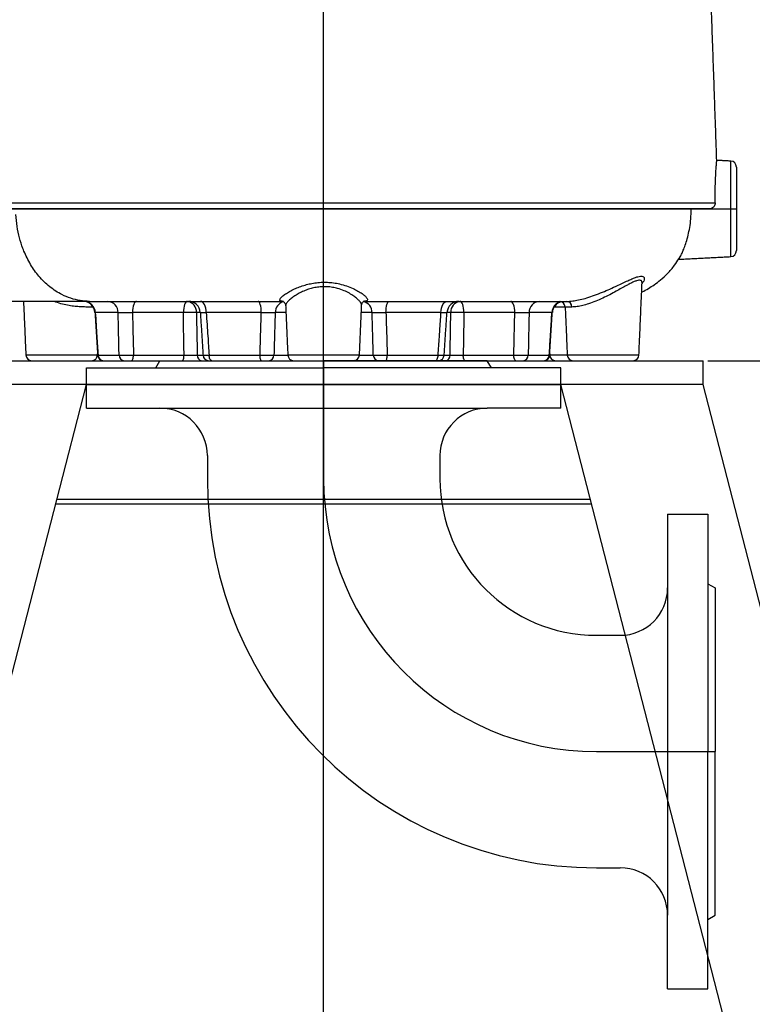
# Model space of a CAD drawing. Extents: x 0 to 9200, y 0 to 5940.
# Drawn here: x 2525 to 2834, y 2335 to 2750 of the extents above; entities that cross this region are included whole.
import ezdxf
from ezdxf.lldxf.tags import DXFTag

# ---------------------------------------------------------------- set-up
doc = ezdxf.new("R2010")
doc.units = 0
doc.header["$LTSCALE"] = 5
doc.header["$MEASUREMENT"] = 0
doc.layers.get('0').update_dxf_attribs({"linetype": 'CONTINUOUS'})
doc.layers.add('3', color=6, linetype='GEN3')
doc.layers.add('7', color=4, linetype='GEN7')
doc.styles.add('ISO', font='GENISO.SHX')
tags = doc.linetypes.add('GEN3', pattern=[6.25, 5, -1.25]).pattern_tags.tags
tags[6:7] = [DXFTag(74, 4), DXFTag(75, 0), DXFTag(340, '0'), DXFTag(46, 1.0), DXFTag(50, 0.0), DXFTag(44, 0.0), DXFTag(45, 0.0)]
tags[4:5] = [DXFTag(74, 4), DXFTag(75, 0), DXFTag(340, '0'), DXFTag(46, 1.0), DXFTag(50, 0.0), DXFTag(44, 0.0), DXFTag(45, 0.0)]
tags = doc.linetypes.add('GEN7', pattern=[15, 10, -2.5, 0, -2.5]).pattern_tags.tags
tags[10:11] = [DXFTag(74, 4), DXFTag(75, 0), DXFTag(340, '0'), DXFTag(46, 1.0), DXFTag(50, 0.0), DXFTag(44, 0.0), DXFTag(45, 0.0)]
tags[8:9] = [DXFTag(74, 4), DXFTag(75, 0), DXFTag(340, '0'), DXFTag(46, 1.0), DXFTag(50, 0.0), DXFTag(44, 0.0), DXFTag(45, 0.0)]
tags[6:7] = [DXFTag(74, 4), DXFTag(75, 0), DXFTag(340, '0'), DXFTag(46, 1.0), DXFTag(50, 0.0), DXFTag(44, 0.0), DXFTag(45, 0.0)]
tags[4:5] = [DXFTag(74, 4), DXFTag(75, 0), DXFTag(340, '0'), DXFTag(46, 1.0), DXFTag(50, 0.0), DXFTag(44, 0.0), DXFTag(45, 0.0)]
doc.dimstyles.new('GEN-ISO', dxfattribs={"dimtxt": 50, "dimasz": 50, "dimexe": 40, "dimexo": 1, "dimgap": 30, "dimtad": 0, "dimtih": 1, "dimtoh": 1, "dimdec": 1, "dimdsep": 46, "dimtxsty": 'ISO', "dimcen": 2, "dimclrd": 256, "dimclre": 256, "dimclrt": 2, "dimadec": 0, "dimazin": 0, "dimtp": 0.1, "dimtm": 0.1, "dimtfac": 0.05, "dimtdec": 1, "dimtix": 1, "dimtmove": 2, "dimatfit": 3, "dimfxl": 1, "dimtolj": 1, "dimarcsym": 0})

# ---------------------------------------------------------------- blocks, each defined once
blk = doc.blocks.new('*D29')
at = {"color": 3}
for p, q in [((2814.99, 2605.81), (3097.6, 2605.81)), ((3072.6, 2190.81), (3072.6, 2570.81)), ((2927.23, 2155.81), (3097.6, 2155.81))]:
    blk.add_line(p, q, dxfattribs=at)
for points in [[(3066.76, 2570.81), (3078.43, 2570.81), (3072.6, 2605.81)], [(3066.76, 2190.81), (3078.43, 2190.81), (3072.6, 2155.81)]]:
    blk.add_solid(points, dxfattribs=at)
at = {"color": 2, "insert": (3016.91, 2380.81), "char_height": 50, "attachment_point": 5, "rotation": 90, "style": 'ISO'}
blk.add_mtext('\\A1;450', dxfattribs=at)
blk = doc.blocks.new('*D30')
at = {"color": 3}
for p, q in [((2640.99, 3385.26), (3097.6, 3385.26)), ((3072.6, 2640.81), (3072.6, 3350.26)), ((2828.6, 2605.81), (3097.6, 2605.81))]:
    blk.add_line(p, q, dxfattribs=at)
for points in [[(3066.76, 3350.26), (3078.43, 3350.26), (3072.6, 3385.26)], [(3066.76, 2640.81), (3078.43, 2640.81), (3072.6, 2605.81)]]:
    blk.add_solid(points, dxfattribs=at)
at = {"color": 2, "insert": (3017.6, 2995.54), "char_height": 50, "attachment_point": 5, "rotation": 90, "style": 'ISO'}
blk.add_mtext('\\A1;{\\Fgeniso.shx;O}', dxfattribs=at)
blk = doc.blocks.new('*D32')
at = {"color": 3}
for p, q in [((2641.99, 3385.26), (3491.43, 3385.26)), ((3466.43, 2190.81), (3466.43, 3350.26)), ((3043.7, 2155.81), (3491.43, 2155.81))]:
    blk.add_line(p, q, dxfattribs=at)
for points in [[(3460.6, 3350.26), (3472.26, 3350.26), (3466.43, 3385.26)], [(3460.6, 2190.81), (3472.26, 2190.81), (3466.43, 2155.81)]]:
    blk.add_solid(points, dxfattribs=at)
at = {"color": 2, "insert": (3411.43, 2770.54), "char_height": 50, "attachment_point": 5, "rotation": 90, "style": 'ISO'}
blk.add_mtext('\\A1;{\\Fgeniso.shx;R}', dxfattribs=at)

msp = doc.modelspace()

# ---------------------------------------------------------------- linework, layer by layer
at = {"color": 7, "linetype": 'Continuous'}
for p, q in [((2824.62, 2649.69), (2824.62, 2689.94)), ((2826.99, 2687.44), (2826.99, 2652.19)), ((2509.2, 2672.4), (2818.07, 2672.4)), ((2815.52, 2669.81), (2516.33, 2669.81)), ((2555.86, 2628.42), (2555.21, 2628.42)), ((2754.8, 2628.42), (2750.13, 2628.42)), ((2757.56, 2628.42), (2754.8, 2628.42)), ((2566.37, 2626.08), (2556.76, 2626.08)), ((2593.86, 2626.08), (2572.42, 2626.08)), ((2600.99, 2626.08), (2599.38, 2626.08)), ((2626.72, 2626.08), (2603.52, 2626.08)), ((2637.11, 2626.08), (2632.56, 2626.08)), ((2673.42, 2626.08), (2668.88, 2626.08)), ((2702.46, 2626.08), (2679.26, 2626.08)), ((2706.61, 2626.08), (2705.06, 2626.08)), ((2733.57, 2626.08), (2712.13, 2626.08)), ((2749.22, 2626.08), (2739.61, 2626.08)), ((2527.47, 2608.21), (2557.68, 2608.21)), ((2557.89, 2608.18), (2566.78, 2608.18)), ((2572.84, 2608.18), (2594.16, 2608.18)), ((2599.7, 2608.18), (2602.05, 2608.18)), ((2604.71, 2608.18), (2626.17, 2608.18)), ((2632.05, 2608.18), (2637.89, 2608.18)), ((2637.89, 2608.21), (2668.1, 2608.21)), ((2668.1, 2608.18), (2673.94, 2608.18)), ((2679.82, 2608.18), (2701.27, 2608.18)), ((2703.85, 2608.18), (2706.28, 2608.18)), ((2711.83, 2608.18), (2733.14, 2608.18)), ((2739.21, 2608.18), (2748.1, 2608.18)), ((2748.31, 2608.21), (2755.68, 2608.21)), ((2755.68, 2608.21), (2785.89, 2608.21)), ((2492.99, 2605.81), (2812.99, 2605.81)), ((2812.99, 2595.91), (2812.99, 2605.81)), ((2439.75, 2155.81), (2552.99, 2595.81)), ((2492.99, 2595.91), (2812.99, 2595.91)), ((2552.99, 2595.81), (2492.99, 2595.81)), ((2552.97, 2595.72), (2753.02, 2595.72)), ((2752.99, 2595.81), (2552.99, 2595.81)), ((2866.23, 2155.81), (2752.99, 2595.81)), ((2812.99, 2595.81), (2752.99, 2595.81)), ((2812.89, 2595.81), (2812.99, 2595.91)), ((2926.23, 2155.81), (2812.99, 2595.81)), ((2765.99, 2545.3), (2539.99, 2545.3)), ((2765.48, 2547.3), (2540.51, 2547.3))]:
    msp.add_line(p, q, dxfattribs=at)
for points in [[(2555.32, 2629.14), (2555.27, 2628.9), (2555.21, 2628.42)], [(2574.12, 2630.81), (2573.8, 2630.72), (2573.49, 2630.46), (2573.2, 2630.03), (2572.95, 2629.44), (2572.73, 2628.73), (2572.57, 2627.91), (2572.46, 2627.01), (2572.42, 2626.08)], [(2595.57, 2630.81), (2595.24, 2630.72), (2594.93, 2630.46), (2594.65, 2630.03), (2594.39, 2629.44), (2594.18, 2628.73), (2594.01, 2627.91), (2593.91, 2627.01), (2593.86, 2626.08)], [(2603.52, 2626.08), (2603.45, 2627.01), (2603.3, 2627.91), (2603.06, 2628.73), (2602.75, 2629.44), (2602.38, 2630.03), (2601.97, 2630.46), (2601.52, 2630.72), (2601.05, 2630.81)], [(2626.72, 2626.08), (2626.69, 2627.01), (2626.6, 2627.91), (2626.48, 2628.73), (2626.31, 2629.44), (2626.12, 2630.03), (2625.9, 2630.46), (2625.66, 2630.72), (2625.41, 2630.81)], [(2679.26, 2626.08), (2679.3, 2627.01), (2679.38, 2627.91), (2679.51, 2628.73), (2679.67, 2629.44), (2679.87, 2630.03), (2680.09, 2630.46), (2680.33, 2630.72), (2680.58, 2630.81)], [(2702.46, 2626.08), (2702.53, 2627.01), (2702.69, 2627.91), (2702.92, 2628.73), (2703.23, 2629.44), (2703.6, 2630.03), (2704.02, 2630.46), (2704.47, 2630.72), (2704.94, 2630.81)], [(2712.13, 2626.08), (2712.08, 2627.01), (2711.97, 2627.91), (2711.81, 2628.73), (2711.6, 2629.44), (2711.34, 2630.03), (2711.05, 2630.46), (2710.74, 2630.72), (2710.42, 2630.81)], [(2733.57, 2626.08), (2733.52, 2627.01), (2733.42, 2627.91), (2733.25, 2628.73), (2733.04, 2629.44), (2732.78, 2630.03), (2732.5, 2630.46), (2732.19, 2630.72), (2731.86, 2630.81)], [(2571.99, 2605.81), (2572.15, 2605.86), (2572.3, 2605.99), (2572.45, 2606.21), (2572.58, 2606.5), (2572.68, 2606.86), (2572.76, 2607.27), (2572.82, 2607.71), (2572.84, 2608.18)], [(2593.3, 2605.81), (2593.46, 2605.86), (2593.62, 2605.99), (2593.76, 2606.21), (2593.89, 2606.5), (2594, 2606.86), (2594.08, 2607.27), (2594.13, 2607.71), (2594.16, 2608.18)], [(2605.93, 2605.81), (2605.7, 2605.86), (2605.48, 2605.99), (2605.27, 2606.21), (2605.09, 2606.5), (2604.94, 2606.86), (2604.82, 2607.27), (2604.75, 2607.71), (2604.71, 2608.18)], [(2626.85, 2605.81), (2626.72, 2605.86), (2626.59, 2605.99), (2626.48, 2606.21), (2626.38, 2606.5), (2626.29, 2606.86), (2626.23, 2607.27), (2626.19, 2607.71), (2626.17, 2608.18)], [(2679.14, 2605.81), (2679.27, 2605.86), (2679.39, 2605.99), (2679.51, 2606.21), (2679.61, 2606.5), (2679.69, 2606.86), (2679.76, 2607.27), (2679.8, 2607.71), (2679.82, 2608.18)], [(2700.05, 2605.81), (2700.28, 2605.86), (2700.51, 2605.99), (2700.71, 2606.21), (2700.89, 2606.5), (2701.05, 2606.86), (2701.16, 2607.27), (2701.24, 2607.71), (2701.27, 2608.18)], [(2712.68, 2605.81), (2712.52, 2605.86), (2712.37, 2605.99), (2712.22, 2606.21), (2712.09, 2606.5), (2711.99, 2606.86), (2711.91, 2607.27), (2711.85, 2607.71), (2711.83, 2608.18)], [(2734, 2605.81), (2733.84, 2605.86), (2733.68, 2605.99), (2733.54, 2606.21), (2733.41, 2606.5), (2733.3, 2606.86), (2733.22, 2607.27), (2733.17, 2607.71), (2733.14, 2608.18)], [(2639.37, 2605.81), (2639.8, 2605.86), (2639.85, 2605.87)], [(2666.61, 2605.81), (2666.19, 2605.86), (2666.13, 2605.87)]]:
    msp.add_lwpolyline(points, dxfattribs=at)
for centre, radius, start, end in [((2824.49, 2687.44), 2.5, 0, 87), ((2824.49, 2652.19), 2.5, 273, 0), ((2551.59, 2625.81), 5, 3.324, 89.9903), ((2551.59, 2625.81), 5, 3.3891, 89.9953), ((2551.86, 2625.91), 4.9, 1.9186, 89.0238), ((2561.71, 2626.16), 4.67, 358.9675, 85.954), ((2594.93, 2626.4), 4.46, 355.8249, 81.8137), ((2596.01, 2625.81), 5, 3.6323, 89.9999), ((2637.41, 2626.03), 4.85, 105.7203, 179.432), ((2668.59, 2626.03), 4.84, 0.5262, 75.4793), ((2709.97, 2625.81), 5, 90.0018, 176.4157), ((2711.05, 2626.4), 4.46, 98.1863, 184.1751), ((2744.28, 2626.16), 4.67, 94.046, 181.0325), ((2754.16, 2625.9), 4.94, 103.1181, 177.9333), ((2754.39, 2625.81), 5, 104.2223, 176.586), ((2754.39, 2625.81), 5, 104.2221, 176.6395), ((2752.3, 2628.31), 2.5, 2.5, 90), ((2755.27, 2628.53), 2.29, 357.2775, 84.3756), ((2596.62, 2560.91), 65.23, 87.5749, 92.4251), ((2709.37, 2560.91), 65.23, 87.5749, 92.4251), ((2529.97, 2608.31), 2.5, 182.5, 270), ((2555.18, 2608.31), 2.5, 270, 357.5), ((2560.2, 2608.31), 2.5, 183.6841, 270.0007), ((2560.2, 2608.31), 2.5, 183.7557, 270.0008), ((2560.34, 2608.26), 2.45, 181.8495, 268.9594), ((2569.11, 2608.15), 2.34, 179.0936, 266.1), ((2601.93, 2608.03), 2.23, 175.9902, 262.0614), ((2604.66, 2608.31), 2.5, 183.7684, 270.0005), ((2629.67, 2608.19), 2.38, 272.761, 359.8727), ((2640.39, 2608.31), 2.5, 182.5, 270), ((2665.6, 2608.31), 2.5, 270, 357.5), ((2676.31, 2608.19), 2.38, 180.1273, 267.239), ((2701.33, 2608.31), 2.5, 269.9994, 356.2857), ((2704.05, 2608.03), 2.23, 277.9386, 4.0098), ((2736.87, 2608.15), 2.34, 273.9, 0.9064), ((2745.65, 2608.26), 2.45, 271.0406, 358.1505), ((2745.79, 2608.31), 2.5, 269.9994, 356.1392), ((2745.79, 2608.31), 2.5, 269.9996, 356.2439), ((2750.8, 2608.31), 2.5, 182.5, 270), ((2758.18, 2608.31), 2.5, 182.5, 270), ((2783.39, 2608.31), 2.5, 270, 357.5)]:
    msp.add_arc(centre, radius, start, end, dxfattribs=at)
for points in [[(2818.7, 2690.19), (2816.04, 2766.31)], [(2824.62, 2689.94), (2818.69, 2690.25)], [(2802.72, 2648.54), (2824.62, 2649.69)], [(2785.89, 2608.21), (2787.22, 2638.62)], [(2526.48, 2630.81), (2527.47, 2608.21)], [(2554.36, 2630.81), (2553.23, 2630.81)], [(2636.98, 2629.11), (2637.89, 2608.21)], [(2668.1, 2608.21), (2669.02, 2629.24)], [(2754.8, 2628.42), (2755.68, 2608.21)], [(2556.61, 2626.12), (2557.73, 2608.16)], [(2601.01, 2626.13), (2602.17, 2608.15)], [(2703.81, 2608.15), (2704.97, 2626.13)], [(2748.25, 2608.16), (2749.37, 2626.12)], [(2749.22, 2626.08), (2749.36, 2626.12)], [(2557.68, 2608.21), (2557.7, 2608.7)], [(2557.74, 2608.16), (2557.89, 2608.18)], [(2748.29, 2608.67), (2748.31, 2608.21)], [(2643.99, 2595.81), (2643.99, 2595.72)], [(2661.99, 2595.72), (2661.99, 2595.81)]]:
    msp.add_open_spline(points, degree=1, dxfattribs=at)
for points, knots in [([(2818.07, 2672.4), (2818.06, 2673.49), (2818.03, 2675.68), (2818.07, 2678.81), (2818.15, 2681.74), (2818.27, 2684.35), (2818.4, 2686.57), (2818.53, 2688.32), (2818.63, 2689.53), (2818.69, 2690.19), (2818.69, 2690.19), (2818.69, 2690.19)], [0, 0, 0, 0, 0.111571, 0.22625, 0.340052, 0.457106, 0.571783, 0.689749, 0.805048, 0.923694, 1, 1, 1, 1]), ([(2802.87, 2648.81), (2802.92, 2648.89), (2803.07, 2649.13), (2803.55, 2650.02), (2804.22, 2651.43), (2805.02, 2653.34), (2805.86, 2655.75), (2806.67, 2658.65), (2807.34, 2661.96), (2807.83, 2665.7), (2807.89, 2668.4), (2807.93, 2669.81)], [0, 0, 0, 0, 0.062476, 0.166227, 0.271643, 0.37953, 0.49684, 0.61736, 0.737485, 0.861577, 1, 1, 1, 1]), ([(2818.07, 2672.4), (2818.05, 2672.12), (2818.01, 2671.55), (2817.58, 2670.78), (2816.95, 2670.19), (2816.22, 2669.86), (2815.73, 2669.83), (2815.52, 2669.81)], [0, 0, 0, 0, 0.211098, 0.422175, 0.633761, 0.846003, 1, 1, 1, 1]), ([(2526.66, 2651.97), (2526.52, 2652.33), (2525.79, 2654.15), (2524.7, 2657.59), (2523.66, 2662.43), (2523.4, 2665.77), (2523.27, 2667.46)], [0, 0, 0, 0, 0.074454, 0.377638, 0.685483, 1, 1, 1, 1]), ([(2554.36, 2630.81), (2553.01, 2630.88), (2550.33, 2631), (2546.41, 2632), (2542.07, 2633.8), (2537.46, 2636.79), (2533.03, 2641.14), (2529.33, 2646.22), (2527.55, 2650.05), (2526.66, 2651.97)], [0, 0, 0, 0, 0.119071, 0.235616, 0.350396, 0.520391, 0.689237, 0.844179, 1, 1, 1, 1]), ([(2787.05, 2634.74), (2787.11, 2634.76), (2788.1, 2635.2), (2789.86, 2636.21), (2792.47, 2637.87), (2795.18, 2639.94), (2798.11, 2642.67), (2800.79, 2645.65), (2802.21, 2647.91), (2802.8, 2648.85)], [0, 0, 0, 0, 0.008651, 0.151423, 0.283802, 0.441771, 0.627721, 0.843998, 1, 1, 1, 1]), ([(2755.5, 2630.81), (2755.5, 2630.81), (2756.27, 2630.81), (2757.71, 2630.91), (2760.4, 2631.36), (2763.23, 2632.06), (2766.4, 2633.06), (2769.69, 2634.3), (2772.92, 2635.68), (2775.82, 2637.01), (2778.43, 2638.25), (2780.6, 2639.27), (2782.48, 2640.13), (2784.06, 2640.78), (2785.44, 2641.23), (2786.63, 2641.47), (2787.56, 2641.4), (2788.1, 2641), (2788.21, 2640.3), (2787.98, 2639.4), (2787.46, 2638.68), (2787.21, 2638.31)], [0, 0, 0, 0, 0.000001, 0.073429, 0.130474, 0.189875, 0.254198, 0.321165, 0.384213, 0.449027, 0.502549, 0.557101, 0.602043, 0.647792, 0.691984, 0.737268, 0.789162, 0.843031, 0.894343, 0.94701, 1, 1, 1, 1]), ([(2787.19, 2638.63), (2787.19, 2638.83), (2787.19, 2639.25), (2786.83, 2639.61), (2786.34, 2639.73), (2785.69, 2639.7), (2784.88, 2639.51), (2783.65, 2639.03), (2782.22, 2638.33), (2780.53, 2637.43), (2778.56, 2636.34), (2776.22, 2635.03), (2773.58, 2633.61), (2770.68, 2632.16), (2767.67, 2630.83), (2764.81, 2629.77), (2762.17, 2629.02), (2759.67, 2628.52), (2758.31, 2628.46), (2757.56, 2628.42)], [0, 0, 0, 0, 0.045259, 0.09229, 0.14073, 0.160967, 0.209258, 0.259077, 0.309227, 0.360441, 0.421451, 0.483665, 0.556573, 0.631325, 0.705932, 0.783207, 0.848752, 0.91679, 1, 1, 1, 1]), ([(2635.98, 2630.81), (2635.98, 2630.81), (2635.62, 2630.81), (2634.98, 2630.88), (2634.49, 2631.19), (2634.54, 2631.78), (2635.19, 2632.62), (2636.4, 2633.63), (2638.09, 2634.73), (2640.04, 2635.78), (2642.24, 2636.74), (2644.48, 2637.53), (2646.86, 2638.17), (2649.31, 2638.63), (2651.91, 2638.88), (2654.56, 2638.89), (2657.19, 2638.66), (2659.94, 2638.15), (2662.75, 2637.35), (2665.37, 2636.3), (2667.56, 2635.17), (2669.22, 2634.11), (2670.43, 2633.14), (2671.18, 2632.33), (2671.5, 2631.66), (2671.37, 2631.17), (2670.79, 2630.88), (2670.11, 2630.81), (2669.69, 2630.81), (2669.69, 2630.81)], [0, 0, 0, 0, 0.000001, 0.036552, 0.077737, 0.120578, 0.165487, 0.212074, 0.255241, 0.299543, 0.337291, 0.375802, 0.409949, 0.444808, 0.480298, 0.516785, 0.552143, 0.588443, 0.634843, 0.682876, 0.726321, 0.770889, 0.809789, 0.849628, 0.886681, 0.924791, 0.961786, 0.999999, 1, 1, 1, 1]), ([(2668.99, 2629.24), (2669, 2629.27), (2669.06, 2629.47), (2668.81, 2630.03), (2668.21, 2630.89), (2667.19, 2631.91), (2665.76, 2633.05), (2663.9, 2634.23), (2661.61, 2635.35), (2659.18, 2636.21), (2656.73, 2636.76), (2654.44, 2637.02), (2652.09, 2637.01), (2649.81, 2636.75), (2647.64, 2636.26), (2645.57, 2635.58), (2643.6, 2634.73), (2641.71, 2633.71), (2640, 2632.59), (2638.56, 2631.44), (2637.53, 2630.36), (2637, 2629.55), (2637.02, 2629.23), (2637.03, 2629.12)], [0, 0, 0, 0, 0.00916, 0.057759, 0.107371, 0.158159, 0.21313, 0.26947, 0.327053, 0.386638, 0.429552, 0.473762, 0.516576, 0.560879, 0.602661, 0.645485, 0.692605, 0.740737, 0.795505, 0.851627, 0.909046, 0.968373, 1, 1, 1, 1]), ([(2787.23, 2638.63), (2787.22, 2638.65), (2787.22, 2638.75), (2787.22, 2638.73), (2787.23, 2638.72)], [0, 0, 0, 0, 0.239312, 1, 1, 1, 1]), ([(2553.23, 2630.81), (2549.26, 2630.81), (2541.31, 2630.81), (2528.35, 2630.81), (2514.71, 2630.81), (2500.41, 2630.81), (2485.57, 2630.81), (2475.28, 2630.81), (2470.14, 2630.81)], [0, 0, 0, 0, 0.166631, 0.333497, 0.50032, 0.667046, 0.833734, 1, 1, 1, 1]), ([(2555.21, 2628.42), (2555, 2628.42), (2554.24, 2628.42), (2552.72, 2628.43), (2550.58, 2628.5), (2548.2, 2628.68), (2545.64, 2629.02), (2542.92, 2629.63), (2540.84, 2630.24), (2539.77, 2630.72), (2539.57, 2630.81)], [0, 0, 0, 0, 0.057565, 0.201744, 0.349868, 0.493512, 0.641352, 0.799142, 0.962732, 1, 1, 1, 1]), ([(2554.36, 2630.81), (2556.76, 2630.81), (2561.55, 2630.81), (2569.83, 2630.81), (2578.63, 2630.81), (2588.1, 2630.81), (2598.08, 2630.81), (2608.51, 2630.81), (2618.4, 2630.81), (2627.59, 2630.81), (2633.19, 2630.81), (2635.98, 2630.81)], [0, 0, 0, 0, 0.117745, 0.235581, 0.353215, 0.470852, 0.588476, 0.706026, 0.823527, 0.911777, 1, 1, 1, 1]), ([(2635.71, 2630.82), (2635.72, 2630.82), (2635.73, 2630.82), (2636.09, 2630.69), (2636.59, 2630.25), (2636.94, 2629.61), (2636.95, 2629.25), (2636.95, 2629.11)], [0, 0, 0, 0, 0.1608749, 0.3946406, 0.613449, 0.8584966, 1, 1, 1, 1]), ([(2669.02, 2629.24), (2669.02, 2629.25), (2669, 2629.45), (2669.17, 2630.03), (2669.66, 2630.6), (2670.04, 2630.82), (2670.18, 2630.85), (2670.14, 2630.84), (2670.14, 2630.84)], [0, 0, 0, 0, 0.023906, 0.285501, 0.541981, 0.771791, 0.985661, 1, 1, 1, 1]), ([(2670.14, 2630.81), (2673.07, 2630.81), (2679.07, 2630.81), (2687.94, 2630.81), (2697.33, 2630.81), (2706.95, 2630.81), (2716.64, 2630.81), (2725.74, 2630.81), (2734.18, 2630.81), (2741.87, 2630.81), (2748.75, 2630.81), (2753.09, 2630.81), (2755.2, 2630.81), (2755.5, 2630.81)], [0, 0, 0, 0, 0.082486, 0.169231, 0.255941, 0.359984, 0.463974, 0.567908, 0.671786, 0.775606, 0.879366, 0.983058, 1, 1, 1, 1]), ([(2556.65, 2626.12), (2556.64, 2626.11), (2556.62, 2626.1), (2556.74, 2626.08), (2556.76, 2626.08)], [0, 0, 0, 0, 0.805683, 1, 1, 1, 1]), ([(2556.76, 2626.08), (2556.97, 2622.75), (2557.35, 2616.79), (2557.72, 2610.82), (2557.89, 2608.18)], [0, 0, 0, 0, 0.55752, 1, 1, 1, 1]), ([(2566.37, 2626.08), (2566.7, 2626.1), (2567.35, 2626.14), (2568.84, 2626.16), (2570.5, 2626.15), (2571.72, 2626.11), (2572.33, 2626.08), (2572.42, 2626.08)], [0, 0, 0, 0, 0.241045, 0.481732, 0.722128, 0.962811, 1, 1, 1, 1]), ([(2566.78, 2608.18), (2566.72, 2610.72), (2566.64, 2614.15), (2566.51, 2620.12), (2566.43, 2623.55), (2566.37, 2626.08)], [0, 0, 0, 0, 0.425109, 0.576028, 1, 1, 1, 1]), ([(2572.42, 2626.08), (2572.48, 2623.55), (2572.62, 2617.58), (2572.76, 2611.62), (2572.84, 2608.18)], [0, 0, 0, 0, 0.423972, 1, 1, 1, 1]), ([(2594.16, 2608.18), (2594.1, 2611.51), (2594, 2617.48), (2593.9, 2623.44), (2593.86, 2626.08)], [0, 0, 0, 0, 0.55853, 1, 1, 1, 1]), ([(2599.38, 2626.08), (2599.44, 2622.75), (2599.55, 2616.79), (2599.66, 2610.82), (2599.7, 2608.18)], [0, 0, 0, 0, 0.557799, 1, 1, 1, 1]), ([(2601.01, 2626.13), (2601.06, 2626.14), (2601.15, 2626.16), (2601.99, 2626.15), (2602.89, 2626.11), (2603.45, 2626.08), (2603.52, 2626.08)], [0, 0, 0, 0, 0.310292, 0.630209, 0.950508, 1, 1, 1, 1]), ([(2603.52, 2626.08), (2603.74, 2622.75), (2604.14, 2616.79), (2604.54, 2610.82), (2604.71, 2608.18)], [0, 0, 0, 0, 0.55752, 1, 1, 1, 1]), ([(2626.17, 2608.18), (2626.25, 2610.72), (2626.35, 2614.15), (2626.54, 2620.12), (2626.64, 2623.55), (2626.72, 2626.08)], [0, 0, 0, 0, 0.425109, 0.576028, 1, 1, 1, 1]), ([(2626.72, 2626.08), (2627.28, 2626.1), (2628.39, 2626.14), (2630.06, 2626.16), (2631.49, 2626.15), (2632.24, 2626.11), (2632.53, 2626.08), (2632.56, 2626.08)], [0, 0, 0, 0, 0.241045, 0.481732, 0.722128, 0.96281, 1, 1, 1, 1]), ([(2632.56, 2626.08), (2632.49, 2623.55), (2632.32, 2617.58), (2632.15, 2611.62), (2632.05, 2608.18)], [0, 0, 0, 0, 0.423972, 1, 1, 1, 1]), ([(2673.42, 2626.08), (2673.71, 2626.1), (2674.28, 2626.14), (2675.69, 2626.16), (2677.32, 2626.15), (2678.56, 2626.11), (2679.18, 2626.08), (2679.26, 2626.08)], [0, 0, 0, 0, 0.241046, 0.481732, 0.722128, 0.96281, 1, 1, 1, 1]), ([(2673.94, 2608.18), (2673.84, 2611.62), (2673.67, 2617.58), (2673.5, 2623.55), (2673.42, 2626.08)], [0, 0, 0, 0, 0.576028, 1, 1, 1, 1]), ([(2679.26, 2626.08), (2679.37, 2622.75), (2679.55, 2616.79), (2679.74, 2610.82), (2679.82, 2608.18)], [0, 0, 0, 0, 0.55752, 1, 1, 1, 1]), ([(2701.27, 2608.18), (2701.44, 2610.72), (2701.67, 2614.15), (2702.07, 2620.12), (2702.29, 2623.55), (2702.46, 2626.08)], [0, 0, 0, 0, 0.425109, 0.576028, 1, 1, 1, 1]), ([(2702.46, 2626.08), (2702.93, 2626.1), (2703.86, 2626.14), (2704.68, 2626.16), (2705.05, 2626.16), (2704.96, 2626.14), (2704.96, 2626.13)], [0, 0, 0, 0, 0.3220992, 0.6437198, 0.9649505, 1, 1, 1, 1]), ([(2706.28, 2608.18), (2706.33, 2610.72), (2706.39, 2614.05), (2706.5, 2620.02), (2706.56, 2623.44), (2706.61, 2626.08)], [0, 0, 0, 0, 0.425389, 0.55853, 1, 1, 1, 1]), ([(2712.13, 2626.08), (2712.08, 2623.44), (2711.98, 2617.48), (2711.88, 2611.51), (2711.83, 2608.18)], [0, 0, 0, 0, 0.44147, 1, 1, 1, 1]), ([(2733.14, 2608.18), (2733.23, 2611.62), (2733.37, 2617.58), (2733.51, 2623.55), (2733.57, 2626.08)], [0, 0, 0, 0, 0.576028, 1, 1, 1, 1]), ([(2733.57, 2626.08), (2734.12, 2626.1), (2735.21, 2626.14), (2736.91, 2626.16), (2738.41, 2626.15), (2739.24, 2626.11), (2739.57, 2626.08), (2739.61, 2626.08)], [0, 0, 0, 0, 0.241046, 0.481733, 0.722128, 0.96281, 1, 1, 1, 1]), ([(2739.61, 2626.08), (2739.54, 2622.75), (2739.4, 2616.79), (2739.27, 2610.82), (2739.21, 2608.18)], [0, 0, 0, 0, 0.55752, 1, 1, 1, 1]), ([(2748.1, 2608.18), (2748.26, 2610.72), (2748.47, 2614.15), (2748.85, 2620.12), (2749.06, 2623.55), (2749.22, 2626.08)], [0, 0, 0, 0, 0.425109, 0.576028, 1, 1, 1, 1]), ([(2566.78, 2608.18), (2566.83, 2608.18), (2567.16, 2608.17), (2568, 2608.15), (2569.5, 2608.14), (2571.2, 2608.15), (2572.29, 2608.17), (2572.84, 2608.18)], [0, 0, 0, 0, 0.042884, 0.281968, 0.521176, 0.760641, 1, 1, 1, 1]), ([(2594.16, 2608.18), (2594.7, 2608.17), (2595.8, 2608.16), (2597.49, 2608.15), (2598.83, 2608.16), (2599.46, 2608.18), (2599.7, 2608.18)], [0, 0, 0, 0, 0.274998, 0.549885, 0.824594, 1, 1, 1, 1]), ([(2602.2, 2608.16), (2602.19, 2608.15), (2602.1, 2608.14), (2602.48, 2608.14), (2603.32, 2608.15), (2604.25, 2608.17), (2604.71, 2608.18)], [0, 0, 0, 0, 0.0508584, 0.3670582, 0.6836001, 1, 1, 1, 1]), ([(2626.17, 2608.18), (2626.26, 2608.18), (2626.9, 2608.17), (2628.15, 2608.15), (2629.77, 2608.14), (2631.19, 2608.15), (2631.76, 2608.17), (2632.05, 2608.18)], [0, 0, 0, 0, 0.0428842, 0.2819678, 0.5211759, 0.7606411, 1, 1, 1, 1]), ([(2673.94, 2608.18), (2673.98, 2608.18), (2674.27, 2608.17), (2675.05, 2608.15), (2676.48, 2608.14), (2678.15, 2608.15), (2679.26, 2608.17), (2679.82, 2608.18)], [0, 0, 0, 0, 0.042885, 0.281968, 0.521176, 0.760641, 1, 1, 1, 1]), ([(2701.27, 2608.18), (2701.36, 2608.18), (2701.93, 2608.17), (2702.83, 2608.15), (2703.67, 2608.14), (2703.77, 2608.15), (2703.82, 2608.15)], [0, 0, 0, 0, 0.056721, 0.372946, 0.689335, 1, 1, 1, 1]), ([(2706.28, 2608.18), (2706.68, 2608.17), (2707.48, 2608.16), (2709.1, 2608.15), (2710.6, 2608.16), (2711.49, 2608.18), (2711.83, 2608.18)], [0, 0, 0, 0, 0.274998, 0.549885, 0.824595, 1, 1, 1, 1]), ([(2733.14, 2608.18), (2733.24, 2608.18), (2733.86, 2608.17), (2735.1, 2608.15), (2736.76, 2608.14), (2738.24, 2608.15), (2738.89, 2608.17), (2739.21, 2608.18)], [0, 0, 0, 0, 0.042884, 0.281968, 0.521176, 0.760641, 1, 1, 1, 1]), ([(2748.1, 2608.18), (2748.12, 2608.18), (2748.24, 2608.17), (2748.23, 2608.17), (2748.22, 2608.16)], [0, 0, 0, 0, 0.217517, 1, 1, 1, 1])]:
    msp.add_open_spline(points, degree=3, knots=knots, dxfattribs=at)
at = {"layer": '3'}
for p, q in [((2552.99, 2602.81), (2652.99, 2602.81)), ((2552.99, 2585.81), (2552.99, 2602.81)), ((2582.26, 2602.81), (2583.99, 2605.81)), ((2583.99, 2605.81), (2652.99, 2605.81)), ((2652.99, 2605.81), (2652.99, 2556.06)), ((2721.99, 2605.81), (2652.99, 2605.81)), ((2752.99, 2602.81), (2652.99, 2602.81)), ((2723.72, 2602.81), (2721.99, 2605.81)), ((2752.99, 2585.81), (2752.99, 2602.81)), ((2552.99, 2585.81), (2583.99, 2585.81)), ((2583.99, 2585.81), (2721.99, 2585.81)), ((2752.99, 2585.81), (2721.99, 2585.81)), ((2603.99, 2565.81), (2603.99, 2556.06)), ((2701.99, 2565.81), (2701.99, 2556.06)), ((2797.99, 2541.06), (2797.99, 2510.06)), ((2797.99, 2541.06), (2814.99, 2541.06)), ((2814.99, 2541.06), (2814.99, 2441.06)), ((2814.99, 2511.8), (2817.99, 2510.06)), ((2797.99, 2510.06), (2797.99, 2372.06)), ((2817.99, 2510.06), (2817.99, 2441.06)), ((2767.99, 2490.06), (2777.99, 2490.06)), ((2767.99, 2441.06), (2817.99, 2441.06)), ((2814.99, 2341.06), (2814.99, 2441.06)), ((2817.99, 2372.06), (2817.99, 2441.06)), ((2767.99, 2392.06), (2777.99, 2392.06)), ((2797.99, 2341.06), (2797.99, 2372.06)), ((2814.99, 2370.33), (2817.99, 2372.06)), ((2797.99, 2341.06), (2814.99, 2341.06))]:
    msp.add_line(p, q, dxfattribs=at)
for centre, radius, start, end in [((2583.99, 2565.81), 20, 0, 90), ((2721.99, 2565.81), 20, 90, 180), ((2767.99, 2556.06), 164, 180, 270), ((2767.99, 2556.06), 115, 180, 270), ((2767.99, 2556.06), 66, 180, 270), ((2777.99, 2510.06), 20, 270, 0), ((2777.99, 2372.06), 20, 0, 90)]:
    msp.add_arc(centre, radius, start, end, dxfattribs=at)
at = {"layer": '7'}
for p, q in [((2652.99, 2155.81), (2652.99, 3385.26)), ((2387.99, 2669.81), (2826.99, 2669.81))]:
    msp.add_line(p, q, dxfattribs=at)

# ---------------------------------------------------------------- dimensions: what is measured, and where the dimension line sits
for base, p1, p2, text, picture, middle in [((3072.6, 3385.26), (2827.6, 2605.81), (2639.99, 3385.26), '{\\Fgeniso.shx;O}', '*D30', (3017.6, 2995.54)), ((3466.43, 3385.26), (3042.7, 2155.81), (2640.99, 3385.26), '{\\Fgeniso.shx;R}', '*D32', (3411.43, 2770.54))]:
    dim = msp.add_linear_dim(base=base, p1=p1, p2=p2, angle=90, text=text, dimstyle='GEN-ISO', override={"dimasz": 35, "dimexe": 25, "dimtad": 1, "dimtih": 0, "dimtoh": 0, "dimdec": 0, "dimclrd": 3, "dimclre": 3, "dimadec": 2, "dimazin": 2, "dimlwd": 25, "dimlwe": 25})
    dim.commit()
    dim.dimension.update_dxf_attribs({"geometry": picture, "text_midpoint": middle})
dim = msp.add_linear_dim(base=(3072.6, 2605.81), p1=(2926.23, 2155.81), p2=(2813.99, 2605.81), angle=90, dimstyle='GEN-ISO', override={"dimasz": 35, "dimexe": 25, "dimtad": 1, "dimtih": 0, "dimtoh": 0, "dimclrd": 3, "dimclre": 3, "dimadec": 2, "dimazin": 2, "dimlwd": 25, "dimlwe": 25})
dim.commit()
dim.dimension.update_dxf_attribs({"geometry": '*D29', "text_midpoint": (3016.91, 2380.81)})

doc.saveas('drawing.dxf')
